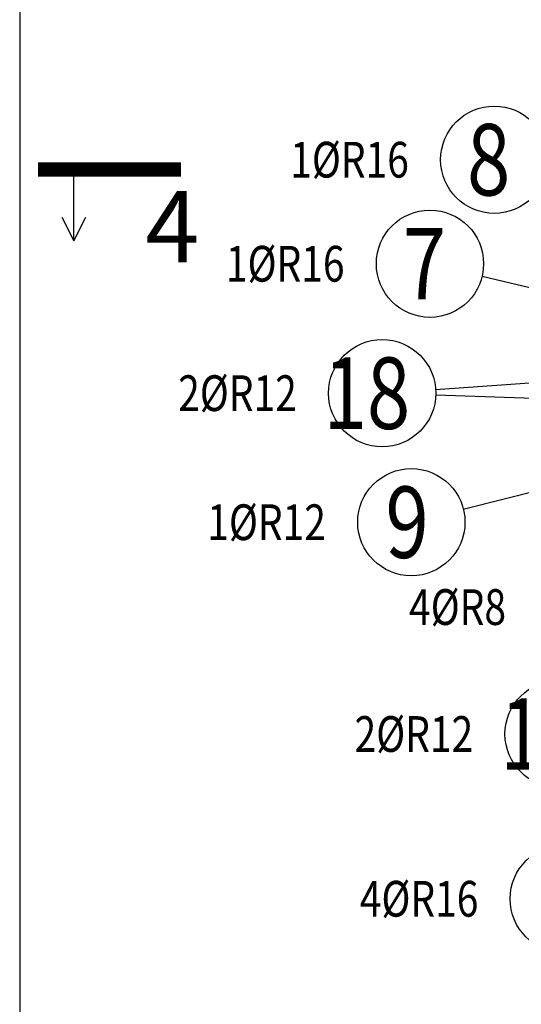
# Model space of a CAD drawing. Units: millimetres. Extents: x 104490 to 131559, y -10176 to 6474.
# Drawn here: x 106908 to 107786, y -2459 to -737 of the extents above; entities that cross this region are included whole.
import ezdxf

# ---------------------------------------------------------------- set-up
doc = ezdxf.new("R2010")
doc.units = ezdxf.units.MM
doc.header["$LTSCALE"] = 20
doc.linetypes.add('DASHDOT', pattern=[25.4, 12.7, -6.35, 0, -6.35])
doc.layers.add('CUTVIEWLIMITS', color=1, linetype='Continuous', plot=False)
doc.layers.add('POLP_POLOŽKA', color=2, linetype='Continuous')
doc.layers.add('ŘEZ_ČÁRY', color=1, linetype='DASHDOT')
doc.styles.add('KCE-text', font='romans.shx', dxfattribs={"width": 0.8, "height": 62.5})
doc.styles.get("Standard").update_dxf_attribs({"font": 'txt', "height": 62.5})

msp = doc.modelspace()

# ---------------------------------------------------------------- linework, layer by layer
at = {"layer": 'CUTVIEWLIMITS'}
msp.add_lwpolyline([(106908.4, -3626.5), (121266.4, -3626.5), (121266.4, 396.5), (106908.4, 396.5)], close=True, dxfattribs=at)
at = {"layer": 'POLP_POLOŽKA', "color": 2}
for p, q in [((107717.2, -1185.6), (108347.9, -1335)), ((107635.9, -1383.8), (108121.9, -1350)), ((107636.1, -1393.5), (108121.9, -1410)), ((107684.3, -1593.2), (108351.9, -1425))]:
    msp.add_line(p, q, dxfattribs=at)
for centre in [(107738.4, -982), (107626, -1164), (107542.4, -1390.4), (107593.4, -1616.1), (107851, -1986.7), (107860, -2274.9)]:
    msp.add_circle(centre, 93.8, dxfattribs=at)
at = {"layer": 'ŘEZ_ČÁRY', "linetype": 'DASHDOT'}
msp.add_lwpolyline([(106940.6, -999.1, 25, 25, 0), (107190.6, -999.1, 25, 25, 0)], format="xyseb", dxfattribs=at)
at = {"layer": 'ŘEZ_ČÁRY', "linetype": 'Continuous'}
for points in [[(107003.1, -1124.1), (107003.1, -999.1)], [(106982.3, -1082.5), (107003.1, -1124.1), (107023.9, -1082.5)]]:
    msp.add_lwpolyline(points, dxfattribs=at)

# ---------------------------------------------------------------- texts
at = {"layer": 'POLP_POLOŽKA', "color": 1, "style": 'KCE-text', "width": 0.8}
for s, p in [('8', (107690.8, -1044.5)), ('7', (107578.3, -1226.5)), ('18', (107440, -1452.9)), ('9', (107548.1, -1678.6)), ('17', (107748.6, -2049.2))]:
    msp.add_text(s, height=125, dxfattribs=at).set_placement(p)
at = {"layer": 'POLP_POLOŽKA', "color": 2, "style": 'KCE-text', "width": 0.8}
for s, p in [('1%%cR16', (107381.6, -1013.2)), ('1%%cR16', (107269.1, -1195.2)), ('2%%cR12', (107185.6, -1421.6)), ('1%%cR12', (107236.5, -1647.4)), ('4%%cR8', (107589.4, -1795.8)), ('2%%cR12', (107494.1, -2017.9)), ('4%%cR16', (107503.2, -2306.1))]:
    msp.add_text(s, height=62.5, dxfattribs=at).set_placement(p)
at = {"layer": 'ŘEZ_ČÁRY', "linetype": 'Continuous'}
msp.add_text('4', height=125, dxfattribs=at).set_placement((107128.1, -1161.6))

doc.saveas('drawing.dxf')
